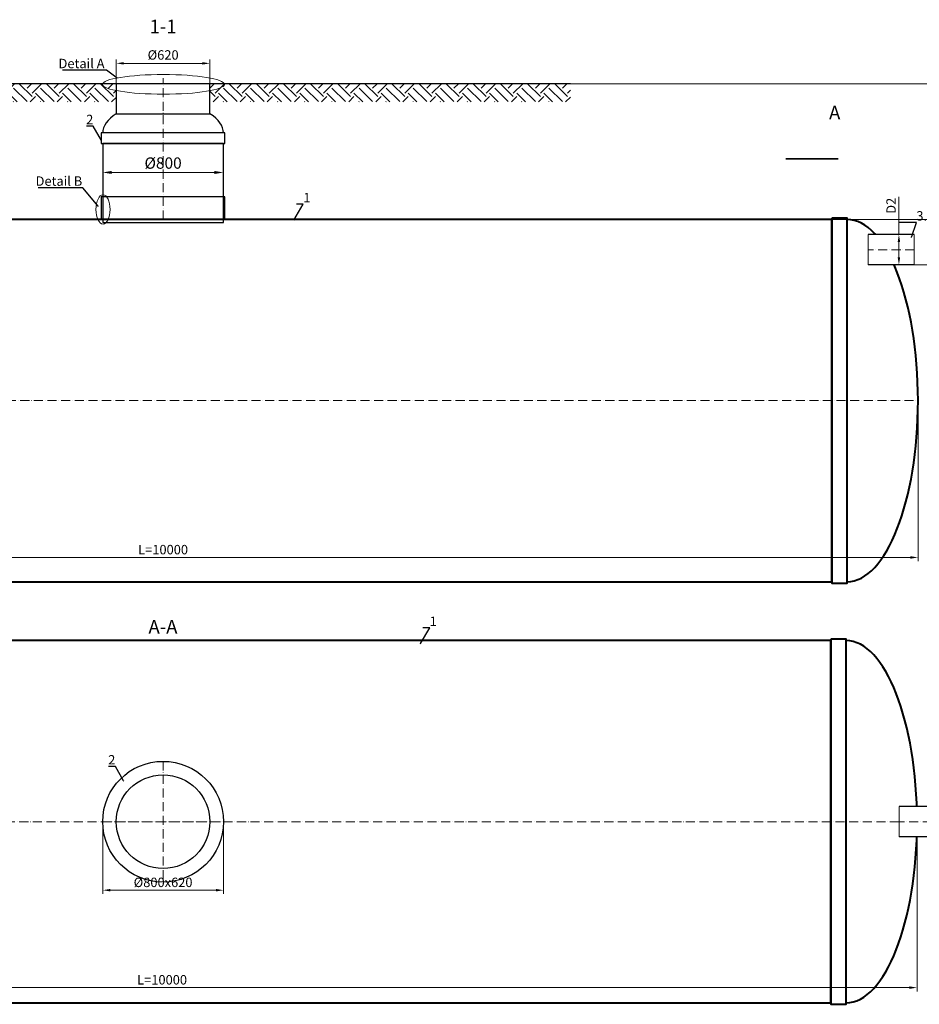
# Model space of a CAD drawing. Units: millimetres. Extents: x 90046 to 182084, y -33398 to 3335.
# Drawn here: x 155896 to 161854, y -33398 to -26873 of the extents above; entities that cross this region are included whole.
import ezdxf
from ezdxf import colors
from ezdxf.entities.mleader import LeaderData, LeaderLine
from ezdxf.math import Vec2, Vec3

# ---------------------------------------------------------------- set-up
doc = ezdxf.new("R2010")
doc.units = ezdxf.units.MM
doc.set_wipeout_variables(frame=1)
doc.linetypes.add('ACAD_ISO10W100', pattern=[18, 12, -3, 0, -3])
doc.layers.add('2-Bottom level  of pipe', color=7, linetype='Continuous')
doc.styles.add('GOST-2.304_Type-B', font='txt')
doc.styles.add('Kiep-3', font='arial.ttf', dxfattribs={"oblique": 15, "height": 2.5})
doc.styles.add('ГОСТ', font='isocpeur.ttf', dxfattribs={"width": 0.95, "oblique": 15})
doc.dimstyles.new('ГОСТ', dxfattribs={"dimtxt": 2.5, "dimasz": 2, "dimexe": 1, "dimexo": 0, "dimgap": 0.5, "dimtad": 1, "dimdec": 0, "dimtxsty": 'ГОСТ', "dimcen": -2.5, "dimclrd": 7, "dimclre": 7, "dimclrt": 7, "dimadec": 0, "dimazin": 0, "dimtfac": 1, "dimtdec": 0, "dimtmove": 1, "dimatfit": 3, "dimldrblk": 'DOT', "dimfxl": 1, "dimtfill": 1, "dimlwd": 15, "dimlwe": 15, "dimarcsym": 1})
doc.dimstyles.new('ГОСТ-повернутый', dxfattribs={"dimtxt": 2.5, "dimasz": 2, "dimexe": 1, "dimexo": 0, "dimgap": 0.5, "dimtad": 1, "dimtih": 1, "dimtoh": 1, "dimdec": 0, "dimtxsty": 'ГОСТ', "dimcen": -2.5, "dimclrd": 7, "dimclre": 7, "dimclrt": 7, "dimadec": 0, "dimazin": 0, "dimtfac": 1, "dimtdec": 0, "dimtmove": 1, "dimatfit": 3, "dimldrblk": 'DOT', "dimfxl": 1, "dimtfill": 1, "dimlwd": 15, "dimlwe": 15, "dimarcsym": 1})

# ---------------------------------------------------------------- blocks, each defined once
blk = doc.blocks.new('*D260')
at = {"color": 7, "linetype": 'Continuous', "lineweight": 15, "ltscale": 20}
for p, q in [((151845.3, -29318.5), (151845.3, -30461.6)), ((161845.3, -29397.3), (161845.3, -30461.6)), ((151895.3, -30436.6), (161795.3, -30436.6))]:
    blk.add_line(p, q, dxfattribs=at)
at = {"color": 7, "lineweight": 30, "ltscale": 20}
for points in [[(151895.3, -30428.3), (151895.3, -30445), (151845.3, -30436.6)], [(161795.3, -30428.3), (161795.3, -30445), (161845.3, -30436.6)]]:
    blk.add_solid(points, dxfattribs=at)
at = {"layer": 'Defpoints', "color": 0, "lineweight": 30, "ltscale": 20}
for p in [(151845.3, -29318.5), (161845.3, -29397.3), (161845.3, -30436.6)]:
    blk.add_point(p, dxfattribs=at)
at = {"color": 7, "lineweight": 30, "ltscale": 20, "insert": (156845.3, -30392.9), "char_height": 62.5, "attachment_point": 5, "style": 'ГОСТ', "bg_fill": 3, "box_fill_scale": 1.1, "bg_fill_color": 256, "bg_fill_true_color": 13158600, "bg_fill_transparency": 0}
blk.add_mtext('L=10000', dxfattribs=at)
blk = doc.blocks.new('_Dot')
at = {"color": 0, "linetype": 'ByBlock', "lineweight": -2}
blk.add_line((-0.5, 0), (-1, 0), dxfattribs=at)
at = {"color": 0, "linetype": 'ByBlock', "const_width": 0.5}
blk.add_lwpolyline([(-0.25, 0, 1), (0.25, 0, 1)], format="xyb", close=True, dxfattribs=at)
blk = doc.blocks.new('*D259')
at = {"color": 7, "linetype": 'Continuous', "lineweight": 15, "ltscale": 20}
for p, q in [((151838.7, -32187.7), (151838.7, -33312)), ((161838.7, -32187.7), (161838.7, -33312)), ((151888.7, -33287), (161788.7, -33287))]:
    blk.add_line(p, q, dxfattribs=at)
at = {"color": 7, "lineweight": 30, "ltscale": 20}
for points in [[(151888.7, -33278.7), (151888.7, -33295.4), (151838.7, -33287)], [(161788.7, -33278.7), (161788.7, -33295.4), (161838.7, -33287)]]:
    blk.add_solid(points, dxfattribs=at)
at = {"layer": 'Defpoints', "color": 0, "lineweight": 30, "ltscale": 20}
for p in [(151838.7, -32187.7), (161838.7, -32187.7), (161838.7, -33287)]:
    blk.add_point(p, dxfattribs=at)
at = {"color": 7, "lineweight": 30, "ltscale": 20, "insert": (156838.7, -33243.3), "char_height": 62.5, "attachment_point": 5, "style": 'ГОСТ', "bg_fill": 3, "box_fill_scale": 1.1, "bg_fill_color": 256, "bg_fill_true_color": 13158600, "bg_fill_transparency": 0}
blk.add_mtext('L=10000', dxfattribs=at)
blk = doc.blocks.new('*U279')
at = {"color": 250, "linetype": 'Continuous', "lineweight": 15}
blk.add_wipeout([(0, 100), (306.6, 100), (306.6, -100), (0, -100)], dxfattribs=at)
at = {"lineweight": 30}
for p, q in [((0, 100), (306.6, 100)), ((0, -100), (306.6, -100))]:
    blk.add_line(p, q, dxfattribs=at)
at = {"color": 7, "linetype": 'Continuous', "lineweight": 20}
for p, q in [((0, 100), (0, -100)), ((306.6, 100), (306.6, -100))]:
    blk.add_line(p, q, dxfattribs=at)
at = {"color": 7, "linetype": 'ACAD_ISO10W100', "lineweight": 15, "ltscale": 5}
blk.add_line((0, 0), (306.6, 0), dxfattribs=at)
at = {"color": 30, "linetype": 'Continuous', "lineweight": 15, "ltscale": 20, "true_color": 0xf26722, "style": 'GOST-2.304_Type-B', "flags": 1}
blk.add_attdef('МАТЕРИАЛ', (325.8, 122.6), '', height=2.5, dxfattribs=at)
blk = doc.blocks.new('*D256')
at = {"color": 7, "linetype": 'Continuous', "lineweight": 15, "ltscale": 20}
for p, q in [((161718.7, -28046.9), (161718.7, -28297.3)), ((161764.7, -28297.3), (161693.7, -28297.3)), ((161718.7, -28447.3), (161718.7, -28347.3)), ((161765.8, -28497.3), (161693.7, -28497.3))]:
    blk.add_line(p, q, dxfattribs=at)
at = {"color": 7, "lineweight": 30, "ltscale": 20}
for points in [[(161710.4, -28347.3), (161727, -28347.3), (161718.7, -28297.3)], [(161710.4, -28447.3), (161727, -28447.3), (161718.7, -28497.3)]]:
    blk.add_solid(points, dxfattribs=at)
at = {"layer": 'Defpoints', "color": 0, "lineweight": 30, "ltscale": 20}
for p in [(161718.7, -28297.3), (161764.7, -28297.3), (161765.8, -28497.3)]:
    blk.add_point(p, dxfattribs=at)
at = {"color": 7, "lineweight": 30, "ltscale": 20, "insert": (161674.9, -28106.4), "char_height": 62.5, "attachment_point": 5, "rotation": 90, "style": 'ГОСТ', "bg_fill": 3, "box_fill_scale": 1.1, "bg_fill_color": 256, "bg_fill_true_color": 13158600, "bg_fill_transparency": 0}
blk.add_mtext('D2', dxfattribs=at)
blk = doc.blocks.new('*U277')
at = {"color": 250, "linetype": 'Continuous', "lineweight": 15}
blk.add_wipeout([(0, 100), (306.6, 100), (306.6, -100), (0, -100)], dxfattribs=at)
at = {"lineweight": 30}
for p, q in [((0, 100), (306.6, 100)), ((0, -100), (306.6, -100))]:
    blk.add_line(p, q, dxfattribs=at)
at = {"color": 7, "linetype": 'Continuous', "lineweight": 20}
for p, q in [((0, 100), (0, -100)), ((306.6, 100), (306.6, -100))]:
    blk.add_line(p, q, dxfattribs=at)
at = {"color": 7, "linetype": 'ACAD_ISO10W100', "lineweight": 15, "ltscale": 5}
blk.add_line((0, 0), (306.6, 0), dxfattribs=at)
at = {"color": 30, "linetype": 'Continuous', "lineweight": 15, "ltscale": 20, "true_color": 0xf26722, "style": 'GOST-2.304_Type-B', "flags": 1}
blk.add_attdef('МАТЕРИАЛ', (325.8, 122.6), '', height=2.5, dxfattribs=at)
blk = doc.blocks.new('*D253')
at = {"color": 7, "linetype": 'Continuous', "lineweight": 15, "ltscale": 20, "transparency": 16777216}
for p, q in [((156535.3, -27463.3), (156535.3, -27137.5)), ((157155.3, -27463.3), (157155.3, -27137.5)), ((157105.3, -27162.5), (156585.3, -27162.5))]:
    blk.add_line(p, q, dxfattribs=at)
at = {"color": 7, "lineweight": 30, "ltscale": 20, "transparency": 16777216}
for points in [[(156585.3, -27154.2), (156585.3, -27170.8), (156535.3, -27162.5)], [(157105.3, -27154.2), (157105.3, -27170.8), (157155.3, -27162.5)]]:
    blk.add_solid(points, dxfattribs=at)
at = {"layer": 'Defpoints', "color": 0, "lineweight": 30, "ltscale": 20, "transparency": 16777216}
for p in [(156535.3, -27162.5), (156535.3, -27463.3), (157155.3, -27463.3)]:
    blk.add_point(p, dxfattribs=at)
at = {"color": 7, "lineweight": 30, "ltscale": 20, "transparency": 16777216, "insert": (156845.6, -27115), "char_height": 62.5, "attachment_point": 5, "style": 'ГОСТ', "bg_fill": 3, "box_fill_scale": 1.1, "bg_fill_color": 256, "bg_fill_true_color": 13158600, "bg_fill_transparency": 0}
blk.add_mtext('%%C620', dxfattribs=at)
blk = doc.blocks.new('*U272')
at = {"color": 7, "linetype": 'ACAD_ISO10W100', "lineweight": 15, "ltscale": 5}
blk.add_line((0, 0), (10000, 0), dxfattribs=at)
at = {"color": 250, "lineweight": 40, "ltscale": 20}
for points in [[(570, 1210), (570, -1210), (470, -1210), (470, 1210)], [(570, 1200), (570, -1200), (9430, -1200), (9430, 1200)], [(9430, 1210), (9430, -1210), (9530, -1210), (9530, 1210)]]:
    blk.add_lwpolyline(points, close=True, dxfattribs=at)
at = {"color": 250, "lineweight": 40, "ltscale": 20, "extrusion": (0, 0, -1)}
blk.add_ellipse((470, 0), major_axis=(0, 1200), ratio=0.391667, start_param=3.141593, end_param=6.283185, dxfattribs=at)
at = {"color": 250, "lineweight": 40, "ltscale": 20}
blk.add_ellipse((9530, 0), major_axis=(0, 1200), ratio=0.391667, start_param=3.141593, end_param=6.283185, dxfattribs=at)
blk = doc.blocks.new('*D251')
at = {"color": 7, "linetype": 'Continuous', "lineweight": 15, "ltscale": 20}
for p, q in [((159542.8, -27297.3), (162194, -27297.3)), ((162169, -28447.3), (162169, -27347.3)), ((161820.7, -28497.3), (162194, -28497.3))]:
    blk.add_line(p, q, dxfattribs=at)
at = {"color": 7, "lineweight": 30, "ltscale": 20}
for points in [[(162160.7, -27347.3), (162177.4, -27347.3), (162169, -27297.3)], [(162160.7, -28447.3), (162177.4, -28447.3), (162169, -28497.3)]]:
    blk.add_solid(points, dxfattribs=at)
at = {"layer": 'Defpoints', "color": 0, "lineweight": 30, "ltscale": 20}
for p in [(159542.8, -27297.3), (162169, -27297.3), (161820.7, -28497.3)]:
    blk.add_point(p, dxfattribs=at)
at = {"color": 7, "lineweight": 30, "ltscale": 20, "insert": (162115.9, -27897.3), "char_height": 62.5, "attachment_point": 5, "rotation": 90, "style": 'ГОСТ', "bg_fill": 3, "box_fill_scale": 1.1, "bg_fill_color": 256, "bg_fill_true_color": 13158600, "bg_fill_transparency": 0}
blk.add_mtext('H{\\H0.7x;\\S^ D2;}=____mm', dxfattribs=at)
blk = doc.blocks.new('*U282')
at = {"color": 7, "linetype": 'ACAD_ISO10W100', "lineweight": 13, "ltscale": 5}
blk.add_line((0, 496.4), (0, 1433.1), dxfattribs=at)
at = {"color": 7, "lineweight": 30, "ltscale": 50}
for start_param, end_param in [(2.457511, 3.141593), (0, 0.684081)]:
    blk.add_ellipse((0, 1070), major_axis=(400, 0), ratio=0.5, start_param=start_param, end_param=end_param, dxfattribs=at)
at = {"layer": '2-Bottom level  of pipe', "color": 7, "lineweight": 30, "ltscale": 50}
for points in [[(-310, 1196.4), (310, 1196.4), (310, 1396.4), (-310, 1396.4)], [(-410, 1000), (410, 1000), (410, 1070), (-410, 1070)], [(-400, 496.4), (400, 496.4), (400, 1000), (-400, 1000)], [(-410, 496.4), (410, 496.4), (410, 646.4), (-410, 646.4)], [(-400, 476.4), (400, 476.4), (400, 496.4), (-400, 496.4)]]:
    blk.add_lwpolyline(points, close=True, dxfattribs=at)
at = {"color": 7, "lineweight": 30, "ltscale": 50, "style": 'Kiep-3', "oblique": 15, "flags": 1}
for tag, p in [('UA', (861.2, 1145.4)), ('RU', (861.2, 1065.1)), ('RO', (861.2, 984.8)), ('EN', (861.2, 904.4))]:
    blk.add_attdef(tag, p, '', height=50, dxfattribs=at)
blk = doc.blocks.new('*U284')
at = {"color": 7, "linetype": 'ACAD_ISO10W100', "lineweight": 13, "ltscale": 5}
for p, q in [((0, 400), (0, -400)), ((-400, 0), (400, 0))]:
    blk.add_line(p, q, dxfattribs=at)
at = {"layer": '2-Bottom level  of pipe', "color": 7, "lineweight": 30, "ltscale": 50}
for radius in [400, 310]:
    blk.add_circle((0, 0), radius, dxfattribs=at)
blk = doc.blocks.new('*D275')
at = {"color": 7, "linetype": 'Continuous', "lineweight": 15, "ltscale": 20}
for p, q in [((156445.3, -32187.7), (156445.3, -32666.5)), ((157245.3, -32187.7), (157245.3, -32666.5)), ((156495.3, -32641.5), (157195.3, -32641.5))]:
    blk.add_line(p, q, dxfattribs=at)
at = {"color": 7, "lineweight": 30, "ltscale": 20}
for points in [[(156495.3, -32633.2), (156495.3, -32649.8), (156445.3, -32641.5)], [(157195.3, -32633.2), (157195.3, -32649.8), (157245.3, -32641.5)]]:
    blk.add_solid(points, dxfattribs=at)
at = {"layer": 'Defpoints', "color": 0, "lineweight": 30, "ltscale": 20}
for p in [(156445.3, -32187.7), (157245.3, -32187.7), (157245.3, -32641.5)]:
    blk.add_point(p, dxfattribs=at)
at = {"color": 7, "lineweight": 30, "ltscale": 20, "insert": (156845.3, -32597.7), "char_height": 62.5, "attachment_point": 5, "style": 'ГОСТ', "bg_fill": 3, "box_fill_scale": 1.1, "bg_fill_color": 256, "bg_fill_true_color": 13158600, "bg_fill_transparency": 0}
blk.add_mtext('%%C800x620', dxfattribs=at)
blk = doc.blocks.new('*D285')
at = {"color": 7, "linetype": 'Continuous', "lineweight": 15, "ltscale": 20, "transparency": 16777216}
for p, q in [((156445.3, -27996.4), (156445.3, -27855.5)), ((157245.3, -27996.4), (157245.3, -27855.5)), ((156505.3, -27885.5), (157185.3, -27885.5))]:
    blk.add_line(p, q, dxfattribs=at)
at = {"color": 7, "lineweight": 30, "ltscale": 20, "transparency": 16777216}
for points in [[(156505.3, -27875.5), (156505.3, -27895.5), (156445.3, -27885.5)], [(157185.3, -27875.5), (157185.3, -27895.5), (157245.3, -27885.5)]]:
    blk.add_solid(points, dxfattribs=at)
at = {"layer": 'Defpoints', "color": 0, "lineweight": 30, "ltscale": 20, "transparency": 16777216}
for p in [(157245.3, -27885.5), (156445.3, -27996.4), (157245.3, -27996.4)]:
    blk.add_point(p, dxfattribs=at)
at = {"color": 7, "lineweight": 30, "ltscale": 20, "transparency": 16777216, "insert": (156845.3, -27833), "char_height": 75, "attachment_point": 5, "style": 'ГОСТ', "bg_fill": 3, "box_fill_scale": 1.1, "bg_fill_color": 256, "bg_fill_true_color": 13158600, "bg_fill_transparency": 0}
blk.add_mtext('%%C800', dxfattribs=at)
blk = doc.blocks.new('*D337')
at = {"color": 7, "linetype": 'Continuous', "lineweight": 15, "ltscale": 20}
for p, q in [((161275.3, -28197.3), (162387.8, -28197.3)), ((162362.8, -28447.3), (162362.8, -28247.3)), ((162014.4, -28497.3), (162387.8, -28497.3))]:
    blk.add_line(p, q, dxfattribs=at)
at = {"color": 7, "lineweight": 30, "ltscale": 20}
for points in [[(162354.4, -28247.3), (162371.1, -28247.3), (162362.8, -28197.3)], [(162354.4, -28447.3), (162371.1, -28447.3), (162362.8, -28497.3)]]:
    blk.add_solid(points, dxfattribs=at)
at = {"layer": 'Defpoints', "color": 0, "lineweight": 30, "ltscale": 20}
for p in [(161275.3, -28197.3), (162362.8, -28197.3), (162014.4, -28497.3)]:
    blk.add_point(p, dxfattribs=at)
at = {"color": 7, "lineweight": 30, "ltscale": 20, "insert": (162319, -28347.3), "char_height": 62.5, "attachment_point": 5, "rotation": 90, "style": 'ГОСТ', "bg_fill": 3, "box_fill_scale": 1.1, "bg_fill_color": 256, "bg_fill_true_color": 13158600, "bg_fill_transparency": 0}
blk.add_mtext('300', dxfattribs=at)

msp = doc.modelspace()

# ---------------------------------------------------------------- linework, layer by layer
at = {"color": 26, "linetype": 'Continuous', "lineweight": 15, "ltscale": 20}
msp.add_ellipse((156447.6, -28130.2), major_axis=(0, -97), ratio=0.482749, start_param=-1.570796, end_param=4.712389, dxfattribs=at)
at = {"layer": '2-Bottom level  of pipe', "color": 7, "lineweight": 30, "ltscale": 50}
msp.add_lwpolyline([(161209.1, -27444.9, 0, 0, 0), (161209.1, -27644.9, 50, 1, 0), (161209.1, -27794.9, 1, 1, 0)], format="xyseb", dxfattribs=at)
at = {"layer": '2-Bottom level  of pipe', "color": 7, "lineweight": 30, "ltscale": 50, "const_width": 10}
msp.add_lwpolyline([(161317.6, -27794.9), (160967.6, -27794.9)], dxfattribs=at)

# ---------------------------------------------------------------- block references
at = {"color": 250, "lineweight": 30, "ltscale": 20}
for p in [(151845.3, -29397.3), (151838.7, -32187.7)]:
    msp.add_blockref('*U272', p, dxfattribs=at)

# ---------------------------------------------------------------- texts
at = {"char_height": 90, "width": 293.837, "attachment_point": 2, "style": 'ГОСТ'}
for s, insert in [('1-1', (156845.3, -26873.2)), ('А', (161293.3, -27443.7)), ('А-А', (156844.5, -30851.3))]:
    msp.add_mtext(s, dxfattribs=dict(at, insert=insert))

# ---------------------------------------------------------------- dimensions: what is measured, and where the dimension line sits
at = {"color": 250, "lineweight": 30, "ltscale": 20}
dim = msp.add_linear_dim(base=(156535.3, -27162.5), p1=(157155.3, -27463.3), p2=(156535.3, -27463.3), angle=180, text='%%C620', dimstyle='ГОСТ', dxfattribs=at)
dim.commit()
dim.dimension.update_dxf_attribs({"geometry": '*D253', "text_midpoint": (156845.6, -27158.7), "dimtype": 160})

# ---------------------------------------------------------------- leaders
at = {"color": 250, "linetype": 'Continuous', "lineweight": 15}
ml = msp.add_multileader_mtext('Standard', dxfattribs=at)
ml.set_content('2', color=7, style='ГОСТ')
ml.set_leader_properties()
ml.set_arrow_properties(name='DOT')
ml.build(insert=Vec2(0, 0))
ml.multileader.update_dxf_attribs({"text_left_attachment_type": 6, "text_right_attachment_type": 6, "dogleg_length": 0, "arrow_head_size": 2, "scale": 25})
ctx = ml.context
ctx.base_point, ctx.scale, ctx.char_height, ctx.arrow_head_size, ctx.landing_gap_size, ctx.plane_origin = Vec3(156336.8, -27578.2), 25, 62.5, 2, 0, Vec3(156386.5, -27778.4)
ctx.left_attachment, ctx.right_attachment, ctx.text_align_type = 6, 6, 2
notes = []
notes.append((ctx, [(0, (1, 1, 0), (156383.3, -27578.2), (-1, 0), 0, [(0, [(156437.8, -27675.3)], 0, [])])]))
ctx.mtext.insert, ctx.mtext.alignment, ctx.mtext.flow_direction = Vec3(156383.3, -27503.2), 3, 5
ml = msp.add_multileader_mtext('Standard', dxfattribs=at)
ml.set_content('1', color=7, style='ГОСТ')
ml.set_leader_properties()
ml.set_arrow_properties(name='DOT')
ml.build(insert=Vec2(0, 0))
ml.multileader.update_dxf_attribs({"text_left_attachment_type": 6, "text_right_attachment_type": 6, "dogleg_length": 0, "arrow_head_size": 2, "scale": 25})
ctx = ml.context
ctx.base_point, ctx.scale, ctx.char_height, ctx.arrow_head_size, ctx.landing_gap_size, ctx.plane_origin = Vec3(157774.1, -28096.5), 25, 62.5, 2, 0, Vec3(157711.2, -28299.7)
ctx.left_attachment, ctx.right_attachment = 6, 6
notes.append((ctx, [(1, (1, 1, 0), (157774.1, -28096.5), (1, 0), 0, [(0, [(157711.2, -28202.4)], 0, [])])]))
ctx.mtext.insert, ctx.mtext.flow_direction = Vec3(157774.1, -28021.5), 5
ml = msp.add_multileader_mtext('Standard', dxfattribs=at)
ml.set_content('1', color=7, style='ГОСТ')
ml.set_leader_properties()
ml.set_arrow_properties(name='DOT')
ml.build(insert=Vec2(0, 0))
ml.multileader.update_dxf_attribs({"text_left_attachment_type": 6, "text_right_attachment_type": 6, "dogleg_length": 0, "arrow_head_size": 2, "scale": 25})
ctx = ml.context
ctx.base_point, ctx.scale, ctx.char_height, ctx.arrow_head_size, ctx.landing_gap_size, ctx.plane_origin = Vec3(158610.9, -30903.3), 25, 62.5, 2, 0, Vec3(158548.1, -31106.5)
ctx.left_attachment, ctx.right_attachment = 6, 6
notes.append((ctx, [(1, (1, 1, 0), (158610.9, -30903.3), (1, 0), 0, [(0, [(158548.1, -31009.2)], 0, [])])]))
ctx.mtext.insert, ctx.mtext.flow_direction = Vec3(158610.9, -30828.3), 5
ml = msp.add_multileader_mtext('Standard', dxfattribs=at)
ml.set_content('2', color=7, style='ГОСТ')
ml.set_leader_properties()
ml.set_arrow_properties(name='DOT')
ml.build(insert=Vec2(0, 0))
ml.multileader.update_dxf_attribs({"text_left_attachment_type": 6, "text_right_attachment_type": 6, "dogleg_length": 0, "arrow_head_size": 2, "scale": 25})
ctx = ml.context
ctx.base_point, ctx.scale, ctx.char_height, ctx.arrow_head_size, ctx.landing_gap_size, ctx.plane_origin = Vec3(156482.6, -31821.1), 25, 62.5, 2, 0, Vec3(156532.3, -32021.4)
ctx.left_attachment, ctx.right_attachment, ctx.text_align_type = 6, 6, 2
notes.append((ctx, [(0, (1, 1, 0), (156529.1, -31821.1), (-1, 0), 0, [(0, [(156584.8, -31919.5)], 0, [])])]))
ctx.mtext.insert, ctx.mtext.alignment, ctx.mtext.flow_direction = Vec3(156529.1, -31746.1), 3, 5
for ctx, leaders in notes:
    for number, flags, end, landing, length, lines in leaders:
        leader = LeaderData()
        leader.index, (leader.has_last_leader_line, leader.has_dogleg_vector, leader.attachment_direction) = number, flags
        leader.last_leader_point, leader.dogleg_vector, leader.dogleg_length = Vec3(end), Vec3(landing), length
        for number, points, colour, breaks in lines:
            line = LeaderLine()
            line.index, line.vertices, line.color, line.breaks = number, Vec3.list(points), colors.encode_raw_color(colour), breaks
            leader.lines.append(line)
        ctx.leaders.append(leader)

# ---------------------------------------------------------------- next in the draw order: hatches: boundary and pattern name
at = {"lineweight": 15, "ltscale": 20, "true_color": 0x136734}
h = msp.add_hatch(dxfattribs=at)
h.set_pattern_fill('EARTH', color=116, scale=20, angle=45)
h.set_pattern_definition([(45, (49651.47, 16822.72), (0, 179.60512), [127, -127]), (45, (49617.8, 16856.4), (0, 179.60512), [127, -127]), (45, (49584.12, 16890.07), (0, 179.60512), [127, -127]), (135, (49584.12, 16912.52), (-179.60512, 0), [127, -127]), (135, (49617.8, 16946.2), (-179.60512, 0), [127, -127]), (135, (49651.47, 16979.88), (-179.60512, 0), [127, -127])])
h.paths.add_polyline_path([(154062.7, -27297.3), (154062.7, -27417.7), (156535.9, -27417.7), (156535.9, -27297.3)])
h = msp.add_hatch(dxfattribs=at)
h.set_pattern_fill('EARTH', color=116, scale=20, angle=45)
h.set_pattern_definition([(45, (50683.21, 16822.72), (0, 179.60512), [127, -127]), (45, (50649.54, 16856.4), (0, 179.60512), [127, -127]), (45, (50615.86, 16890.07), (0, 179.60512), [127, -127]), (135, (50615.86, 16912.52), (-179.60512, 0), [127, -127]), (135, (50649.54, 16946.2), (-179.60512, 0), [127, -127]), (135, (50683.21, 16979.88), (-179.60512, 0), [127, -127])])
h.paths.add_polyline_path([(157156.2, -27297.3), (157156.2, -27417.7), (159542.8, -27417.7), (159542.8, -27297.3)])

# ---------------------------------------------------------------- next in the draw order: linework, layer by layer
at = {"color": 250, "lineweight": 30, "ltscale": 20}
for p, q in [((159542.8, -27297.3), (154115.7, -27297.3)), ((159230.9, -27297.3), (157062.7, -27297.3))]:
    msp.add_line(p, q, dxfattribs=at)
at = {"color": 26, "linetype": 'Continuous', "lineweight": 15, "ltscale": 20}
msp.add_ellipse((156847.5, -27301.7), major_axis=(-403.5, 0), ratio=0.16164, dxfattribs=at)

# ---------------------------------------------------------------- next in the draw order: block references
at = {"color": 250, "lineweight": 30, "ltscale": 20}
msp.add_blockref('*U282', (156845.3, -28693.7), dxfattribs=at)
at = {"color": 250, "lineweight": 30, "ltscale": 20, "xscale": -1}
msp.add_blockref('*U279', (161820.7, -28397.3), dxfattribs=at)

# ---------------------------------------------------------------- next in the draw order: dimensions: what is measured, and where the dimension line sits
at = {"color": 250, "lineweight": 30, "ltscale": 20}
for base, p1, p2, picture, middle in [((161845.3, -30436.6), (151845.3, -29318.5), (161845.3, -29397.3), '*D260', (156845.3, -30392.9)), ((161838.7, -33287), (151838.7, -32187.7), (161838.7, -32187.7), '*D259', (156838.7, -33243.3))]:
    dim = msp.add_linear_dim(base=base, p1=p1, p2=p2, text='L=<>', dimstyle='ГОСТ', dxfattribs=at)
    dim.commit()
    dim.dimension.update_dxf_attribs({"geometry": picture, "text_midpoint": middle})

# ---------------------------------------------------------------- next in the draw order: leaders
at = {"color": 250, "linetype": 'Continuous', "lineweight": 15}
ml = msp.add_multileader_mtext('Standard', dxfattribs=at)
ml.set_content('Detail{\\C26; \\C256;\\c0;А}', color=7, style='ГОСТ')
ml.set_leader_properties()
ml.set_arrow_properties(name='DOT')
ml.build(insert=Vec2(0, 0))
ml.multileader.update_dxf_attribs({"text_left_attachment_type": 6, "text_right_attachment_type": 6, "dogleg_length": 0, "arrow_head_size": 2, "scale": 25})
ctx = ml.context
ctx.base_point, ctx.scale, ctx.char_height, ctx.arrow_head_size, ctx.landing_gap_size, ctx.plane_origin = Vec3(156152.8, -27207.3), 25, 62.5, 2, 0, Vec3(157271.8, -26709.8)
ctx.left_attachment, ctx.right_attachment = 6, 6
notes = []
notes.append((ctx, [(1, (1, 1, 0), (156471.2, -27207.3), (-1, 0), 0, [(0, [(156542.6, -27261.9)], 0, [])])]))
ctx.mtext.insert, ctx.mtext.width, ctx.mtext.flow_direction = Vec3(156152.8, -27132.3), 1037.257, 5
for ctx, leaders in notes:
    for number, flags, end, landing, length, lines in leaders:
        leader = LeaderData()
        leader.index, (leader.has_last_leader_line, leader.has_dogleg_vector, leader.attachment_direction) = number, flags
        leader.last_leader_point, leader.dogleg_vector, leader.dogleg_length = Vec3(end), Vec3(landing), length
        for number, points, colour, breaks in lines:
            line = LeaderLine()
            line.index, line.vertices, line.color, line.breaks = number, Vec3.list(points), colors.encode_raw_color(colour), breaks
            leader.lines.append(line)
        ctx.leaders.append(leader)

# ---------------------------------------------------------------- next in the draw order: block references
at = {"color": 250, "lineweight": 30, "ltscale": 20}
msp.add_blockref('*U284', (156845.3, -32187.7), dxfattribs=at)
at = {"color": 250, "lineweight": 30, "ltscale": 20, "xscale": -1}
msp.add_blockref('*U277', (162026.6, -32187.7), dxfattribs=at)

# ---------------------------------------------------------------- next in the draw order: leaders
at = {"color": 250, "linetype": 'Continuous', "lineweight": 15}
ml = msp.add_multileader_mtext('Standard', dxfattribs=at)
ml.set_content('3.2', color=7, style='ГОСТ')
ml.set_leader_properties()
ml.set_arrow_properties(name='DOT')
ml.build(insert=Vec2(0, 0))
ml.multileader.update_dxf_attribs({"text_left_attachment_type": 6, "text_right_attachment_type": 6, "dogleg_length": 0, "arrow_head_size": 2, "scale": 25})
ctx = ml.context
ctx.base_point, ctx.scale, ctx.char_height, ctx.arrow_head_size, ctx.landing_gap_size, ctx.plane_origin = Vec3(161834.2, -28217), 25, 62.5, 2, 0, Vec3(161816.8, -28434.1)
ctx.left_attachment, ctx.right_attachment = 6, 6
notes = []
notes.append((ctx, [(1, (1, 1, 0), (161834.2, -28217), (1, 0), 0, [(0, [(161801.7, -28317.3)], 0, [])])]))
ctx.mtext.insert, ctx.mtext.flow_direction = Vec3(161834.2, -28142), 5
for ctx, leaders in notes:
    for number, flags, end, landing, length, lines in leaders:
        leader = LeaderData()
        leader.index, (leader.has_last_leader_line, leader.has_dogleg_vector, leader.attachment_direction) = number, flags
        leader.last_leader_point, leader.dogleg_vector, leader.dogleg_length = Vec3(end), Vec3(landing), length
        for number, points, colour, breaks in lines:
            line = LeaderLine()
            line.index, line.vertices, line.color, line.breaks = number, Vec3.list(points), colors.encode_raw_color(colour), breaks
            leader.lines.append(line)
        ctx.leaders.append(leader)

# ---------------------------------------------------------------- next in the draw order: dimensions: what is measured, and where the dimension line sits
at = {"color": 250, "lineweight": 30, "ltscale": 20}
dim = msp.add_linear_dim(base=(161718.7, -28297.3), p1=(161765.8, -28497.3), p2=(161764.7, -28297.3), angle=90, text='D2', dimstyle='ГОСТ', dxfattribs=at)
dim.commit()
dim.dimension.update_dxf_attribs({"geometry": '*D256', "text_midpoint": (161718.7, -28106.4), "dimtype": 160})
dim = msp.add_linear_dim(base=(157245.3, -32641.5), p1=(156445.3, -32187.7), p2=(157245.3, -32187.7), text='%%C<>x620', dimstyle='ГОСТ', dxfattribs=at)
dim.commit()
dim.dimension.update_dxf_attribs({"geometry": '*D275', "text_midpoint": (156845.3, -32597.7)})

# ---------------------------------------------------------------- next in the draw order: leaders
at = {"color": 250, "linetype": 'Continuous', "lineweight": 15}
ml = msp.add_multileader_mtext('Standard', dxfattribs=at)
ml.set_content('Detail{\\C250; }B', color=7, style='ГОСТ')
ml.set_leader_properties()
ml.set_arrow_properties(name='DOT')
ml.build(insert=Vec2(0, 0))
ml.multileader.update_dxf_attribs({"text_left_attachment_type": 6, "text_right_attachment_type": 6, "dogleg_length": 0, "arrow_head_size": 2, "scale": 25})
ctx = ml.context
ctx.base_point, ctx.scale, ctx.char_height, ctx.arrow_head_size, ctx.landing_gap_size, ctx.plane_origin = Vec3(156001, -27986.4), 25, 62.5, 2, 0, Vec3(157639.7, -27908.7)
ctx.left_attachment, ctx.right_attachment = 6, 6
notes = []
notes.append((ctx, [(1, (1, 1, 0), (156313.5, -27986.4), (-1, 0), 0, [(0, [(156415.5, -28110.9)], 0, [])])]))
ctx.mtext.insert, ctx.mtext.width, ctx.mtext.defined_height, ctx.mtext.flow_direction = Vec3(156001, -27911.4), 442.165, 123.4, 5
for ctx, leaders in notes:
    for number, flags, end, landing, length, lines in leaders:
        leader = LeaderData()
        leader.index, (leader.has_last_leader_line, leader.has_dogleg_vector, leader.attachment_direction) = number, flags
        leader.last_leader_point, leader.dogleg_vector, leader.dogleg_length = Vec3(end), Vec3(landing), length
        for number, points, colour, breaks in lines:
            line = LeaderLine()
            line.index, line.vertices, line.color, line.breaks = number, Vec3.list(points), colors.encode_raw_color(colour), breaks
            leader.lines.append(line)
        ctx.leaders.append(leader)

# ---------------------------------------------------------------- next in the draw order: dimensions: what is measured, and where the dimension line sits
at = {"color": 250, "lineweight": 30, "ltscale": 20}
dim = msp.add_linear_dim(base=(162169, -27297.3), p1=(161820.7, -28497.3), p2=(159542.8, -27297.3), angle=90, text='H{\\H0.7x;\\S^ D2;}=____mm', dimstyle='ГОСТ', dxfattribs=at)
dim.commit()
dim.dimension.update_dxf_attribs({"geometry": '*D251', "text_midpoint": (162115.9, -27897.3)})
dim = msp.add_linear_dim(base=(157245.3, -27885.5), p1=(156445.3, -27996.4), p2=(157245.3, -27996.4), text='%%C<>', dimstyle='ГОСТ-повернутый', dxfattribs=at)
dim.commit()
dim.dimension.update_dxf_attribs({"geometry": '*D285', "text_midpoint": (156845.3, -27833)})

# ---------------------------------------------------------------- next in the draw order: dimensions: what is measured, and where the dimension line sits
dim = msp.add_linear_dim(base=(162362.8, -28197.3), p1=(162014.4, -28497.3), p2=(161275.3, -28197.3), angle=90, dimstyle='ГОСТ', dxfattribs=at)
dim.commit()
dim.dimension.update_dxf_attribs({"geometry": '*D337', "text_midpoint": (162319, -28347.3)})

doc.saveas('drawing.dxf')
